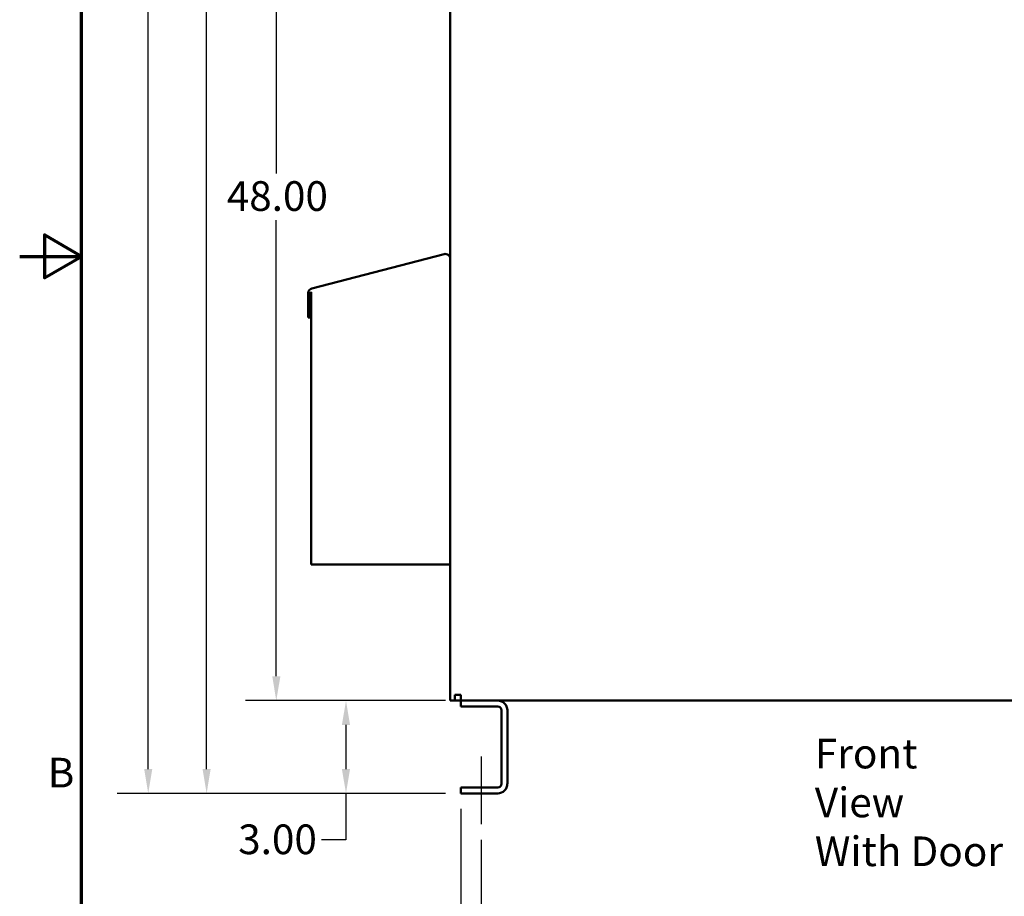
# Model space of a CAD drawing. Units: inches. Extents: x 4 to 172, y 2 to 134.
# Drawn here: x 4 to 36, y 47 to 76 of the extents above; entities that cross this region are included whole.
import ezdxf

# ---------------------------------------------------------------- set-up
doc = ezdxf.new("R2010")
doc.units = ezdxf.units.IN
doc.header["$LTSCALE"] = 8
doc.header["$MEASUREMENT"] = 0
doc.layers.get('0').update_dxf_attribs({"lineweight": 25})
for name, color, linetype, lineweight in [('Border (ANSI)', 7, 'Continuous', 70), ('Centerline (ANSI)', 7, 'Continuous', 25), ('Dimension (ANSI)', 7, 'Continuous', 25), ('Symbol (ANSI)', 7, 'Continuous', 25), ('Visible (ANSI)', 7, 'Continuous', 50)]:
    doc.layers.add(name, color=color, linetype=linetype, lineweight=lineweight)
doc.styles.add('Note Text (ANSI)', font='tahoma.ttf')
doc.dimstyles.new('Default (ANSI)', dxfattribs={"dimscale": 8, "dimtxt": 0.12, "dimasz": 0.098425, "dimexe": 0.125, "dimexo": 0.0625, "dimgap": 0.031496, "dimtad": 0, "dimtih": 1, "dimtoh": 1, "dimrnd": 1e-08, "dimzin": 0, "dimdsep": 46, "dimtxsty": 'Note Text (ANSI)', "dimcen": 0.09, "dimdle": 0.393701, "dimclrd": 256, "dimclre": 256, "dimclrt": 256, "dimadec": 0, "dimazin": 1, "dimtfac": 1, "dimtofl": 0, "dimtmove": 0, "dimatfit": 3, "dimfxl": 1, "dimtolj": 1, "dimtzin": 4, "dimlwd": -1, "dimlwe": -1, "dimarcsym": 0})

# ---------------------------------------------------------------- blocks, each defined once
blk = doc.blocks.new('Borders Default Border')
at = {"layer": 'Border (ANSI)', "flags": 128}
for points in [[(0.75, 0.5), (0.75, 16.5), (21.25, 16.5), (21.25, 0.5), (0.75, 0.5)], [(0.5, 8.5), (0.75, 8.5), (0.6, 8.5866), (0.6, 8.4134), (0.75, 8.5)]]:
    blk.add_lwpolyline(points, dxfattribs=at)
at = {"layer": 'Border (ANSI)', "insert": (0.6134, 6.315), "char_height": 0.12, "attachment_point": 7, "style": 'Note Text (ANSI)'}
blk.add_mtext('B', dxfattribs=at)
blk = doc.blocks.new('*D29')
at = {"layer": 'Defpoints', "color": 0, "transparency": 16777216}
for p in [(19.191, 103.209), (8.157, 50.629), (18.272, 50.629)]:
    blk.add_point(p, dxfattribs=at)
at = {"layer": 'Dimension (ANSI)', "transparency": 16777216}
for p, q in [((18.691, 103.209), (7.157, 103.209)), ((8.157, 102.421), (8.157, 77.673)), ((8.157, 51.417), (8.157, 76.165)), ((17.772, 50.629), (7.157, 50.629))]:
    blk.add_line(p, q, dxfattribs=at)
for points in [[(8.026, 102.421), (8.288, 102.421), (8.157, 103.209)], [(8.026, 51.417), (8.288, 51.417), (8.157, 50.629)]]:
    blk.add_solid(points, dxfattribs=at)
at = {"layer": 'Dimension (ANSI)', "transparency": 16777216, "insert": (6.579, 77.421), "char_height": 0.96, "attachment_point": 1, "style": 'Note Text (ANSI)'}
blk.add_mtext('\\A1;52.58', dxfattribs=at)
blk = doc.blocks.new('*D30')
at = {"layer": 'Defpoints', "color": 0, "transparency": 16777216}
for p in [(10.046, 101.629), (17.814, 101.629), (18.272, 50.629)]:
    blk.add_point(p, dxfattribs=at)
at = {"layer": 'Dimension (ANSI)', "transparency": 16777216}
for p, q in [((17.314, 101.629), (9.046, 101.629)), ((10.046, 100.842), (10.046, 88.035)), ((10.046, 51.417), (10.046, 86.532)), ((17.772, 50.629), (9.046, 50.629))]:
    blk.add_line(p, q, dxfattribs=at)
for points in [[(9.914, 100.842), (10.177, 100.842), (10.046, 101.629)], [(9.914, 51.417), (10.177, 51.417), (10.046, 50.629)]]:
    blk.add_solid(points, dxfattribs=at)
at = {"layer": 'Dimension (ANSI)', "transparency": 16777216, "insert": (8.471, 87.783), "char_height": 0.96, "attachment_point": 1, "style": 'Note Text (ANSI)'}
blk.add_mtext('\\A1;51.00', dxfattribs=at)
blk = doc.blocks.new('*D31')
at = {"layer": 'Defpoints', "color": 0, "transparency": 16777216}
for p in [(17.814, 101.629), (12.299, 53.629), (18.268, 53.629)]:
    blk.add_point(p, dxfattribs=at)
at = {"layer": 'Dimension (ANSI)', "transparency": 16777216}
for p, q in [((17.314, 101.629), (11.299, 101.629)), ((12.299, 100.842), (12.299, 70.684)), ((12.299, 54.417), (12.299, 69.176)), ((17.768, 53.629), (11.299, 53.629))]:
    blk.add_line(p, q, dxfattribs=at)
for points in [[(12.168, 100.842), (12.431, 100.842), (12.299, 101.629)], [(12.168, 54.417), (12.431, 54.417), (12.299, 53.629)]]:
    blk.add_solid(points, dxfattribs=at)
at = {"layer": 'Dimension (ANSI)', "transparency": 16777216, "insert": (10.697, 70.432), "char_height": 0.96, "attachment_point": 1, "style": 'Note Text (ANSI)'}
blk.add_mtext('\\A1;48.00', dxfattribs=at)
blk = doc.blocks.new('*D32')
at = {"layer": 'Defpoints', "color": 0, "transparency": 16777216}
for p in [(14.553, 53.629), (18.268, 53.629), (18.272, 50.629)]:
    blk.add_point(p, dxfattribs=at)
at = {"layer": 'Dimension (ANSI)', "transparency": 16777216}
for p, q in [((17.768, 53.629), (13.553, 53.629)), ((14.553, 52.842), (14.553, 51.417)), ((17.772, 50.629), (13.553, 50.629)), ((14.553, 50.629), (14.553, 49.123)), ((14.553, 49.123), (13.765, 49.123))]:
    blk.add_line(p, q, dxfattribs=at)
for points in [[(14.421, 52.842), (14.684, 52.842), (14.553, 53.629)], [(14.421, 51.417), (14.684, 51.417), (14.553, 50.629)]]:
    blk.add_solid(points, dxfattribs=at)
at = {"layer": 'Dimension (ANSI)', "transparency": 16777216, "insert": (11.067, 49.623), "char_height": 0.96, "attachment_point": 1, "style": 'Note Text (ANSI)'}
blk.add_mtext('\\A1;3.00', dxfattribs=at)
blk = doc.blocks.new('*D33')
at = {"layer": 'Defpoints', "color": 0, "transparency": 16777216}
for p in [(18.272, 50.629), (18.922, 49.629), (18.922, 46.202)]:
    blk.add_point(p, dxfattribs=at)
at = {"layer": 'Dimension (ANSI)', "transparency": 16777216}
for p, q in [((18.272, 50.129), (18.272, 45.202)), ((18.922, 49.129), (18.922, 45.202)), ((17.484, 46.202), (16.279, 46.202)), ((19.709, 46.202), (20.496, 46.202))]:
    blk.add_line(p, q, dxfattribs=at)
for points in [[(17.484, 46.333), (17.484, 46.071), (18.272, 46.202)], [(19.709, 46.333), (19.709, 46.071), (18.922, 46.202)]]:
    blk.add_solid(points, dxfattribs=at)
at = {"layer": 'Dimension (ANSI)', "transparency": 16777216, "insert": (13.588, 46.702), "char_height": 0.96, "attachment_point": 1, "style": 'Note Text (ANSI)'}
blk.add_mtext('\\A1;0.65', dxfattribs=at)
blk = doc.blocks.new('*D34')
at = {"layer": 'Defpoints', "color": 0, "transparency": 16777216}
for p in [(18.922, 49.629), (46.922, 49.629), (46.922, 46.202)]:
    blk.add_point(p, dxfattribs=at)
at = {"layer": 'Dimension (ANSI)', "transparency": 16777216}
for p, q in [((18.922, 49.129), (18.922, 45.202)), ((46.922, 49.129), (46.922, 45.202)), ((19.709, 46.202), (31.09, 46.202)), ((46.134, 46.202), (34.753, 46.202))]:
    blk.add_line(p, q, dxfattribs=at)
for points in [[(19.709, 46.333), (19.709, 46.071), (18.922, 46.202)], [(46.134, 46.333), (46.134, 46.071), (46.922, 46.202)]]:
    blk.add_solid(points, dxfattribs=at)
at = {"layer": 'Dimension (ANSI)', "transparency": 16777216, "insert": (31.342, 46.704), "char_height": 0.96, "attachment_point": 1, "style": 'Note Text (ANSI)'}
blk.add_mtext('\\A1;28.00', dxfattribs=at)

msp = doc.modelspace()

# ---------------------------------------------------------------- linework, layer by layer
at = {"layer": 'Centerline (ANSI)', "linetype": 'Continuous'}
msp.add_line((18.922, 51.817), (18.922, 49.629), dxfattribs=at)
at = {"layer": 'Visible (ANSI)'}
for p, q in [((17.922, 100.629), (17.922, 53.629)), ((17.726, 68.075), (13.448, 66.96)), ((13.332, 66.809), (13.332, 66.026)), ((13.405, 66.809), (13.406, 66.813)), ((13.41, 66.809), (13.405, 66.809)), ((13.406, 66.813), (13.409, 66.818)), ((13.409, 66.818), (13.411, 66.823)), ((13.41, 66.026), (13.41, 66.809)), ((13.411, 66.823), (13.414, 66.828)), ((13.414, 66.828), (13.416, 66.833)), ((13.416, 66.833), (13.419, 66.838)), ((13.419, 66.838), (13.422, 66.842)), ((13.422, 66.842), (13.422, 66.842)), ((13.422, 66.842), (13.422, 58.029)), ((13.332, 66.026), (13.41, 66.026)), ((13.422, 58.029), (17.922, 58.029)), ((18.078, 53.819), (18.268, 53.819)), ((18.078, 53.629), (18.078, 53.819)), ((18.268, 53.819), (18.268, 53.785)), ((18.078, 53.629), (17.922, 53.629)), ((18.078, 53.629), (18.268, 53.629)), ((18.268, 53.629), (18.268, 53.785)), ((18.268, 53.629), (47.2, 53.629)), ((18.272, 53.442), (18.272, 53.629)), ((19.459, 53.442), (18.272, 53.442)), ((19.584, 50.942), (19.584, 53.317)), ((19.772, 53.317), (19.772, 50.942)), ((18.272, 50.629), (18.272, 50.817)), ((18.272, 50.817), (19.459, 50.817)), ((19.459, 50.629), (18.272, 50.629))]:
    msp.add_line(p, q, dxfattribs=at)
for centre, radius, start, end in [((17.766, 67.924), 0.156, 0, 104.6), ((13.488, 66.809), 0.156, 104.6, 180), ((19.459, 53.317), 0.313, 0, 90), ((19.459, 53.317), 0.125, 0, 90), ((19.459, 50.942), 0.312, 270, 0), ((19.459, 50.942), 0.125, 270, 0)]:
    msp.add_arc(centre, radius, start, end, dxfattribs=at)

# ---------------------------------------------------------------- block references
at = {"xscale": 8, "yscale": 8, "zscale": 8}
msp.add_blockref('Borders Default Border', (0, 0), dxfattribs=at)

# ---------------------------------------------------------------- texts
at = {"layer": 'Symbol (ANSI)', "insert": (29.716, 52.397), "char_height": 0.96, "width": 6.23533, "attachment_point": 1, "line_spacing_factor": 0.987884, "style": 'Note Text (ANSI)'}
msp.add_mtext('\\fTahoma|b0|i0;Front View\\P\\fTahoma|b0|i0;With Door', dxfattribs=at)

# ---------------------------------------------------------------- dimensions: what is measured, and where the dimension line sits
at = {"layer": 'Dimension (ANSI)'}
for base, p1, p2, angle, override, picture, middle in [((8.157, 50.629), (19.191, 103.209), (18.272, 50.629), 90, {"dimgap": 0.031496, "dimdec": 2, "dimtol": 0, "dimlim": 0, "dimtp": 0, "dimtm": 0, "dimtdec": 2, "dimatfit": 1}, '*D29', (8.157, 76.919)), ((10.046, 101.629), (18.272, 50.629), (17.814, 101.629), 270, {"dimgap": 0.031496, "dimdec": 2, "dimtol": 0, "dimlim": 0, "dimtp": 0, "dimtm": 0, "dimtdec": 2, "dimatfit": 1}, '*D30', (10.046, 87.284)), ((12.299, 53.629), (17.814, 101.629), (18.268, 53.629), 270, {"dimgap": 0.031496, "dimdec": 2, "dimtol": 0, "dimlim": 0, "dimtp": 0, "dimtm": 0, "dimtdec": 2, "dimatfit": 1}, '*D31', (12.299, 69.93)), ((14.553, 53.629), (18.272, 50.629), (18.268, 53.629), 90, {"dimgap": 0.031496, "dimdec": 2, "dimtol": 0, "dimlim": 0, "dimtp": 0, "dimtm": 0, "dimtdec": 2, "dimatfit": 2}, '*D32', (12.29, 49.123)), ((18.922, 46.202), (18.272, 50.629), (18.922, 49.629), 180, {"dimgap": 0.031496, "dimtih": 0, "dimtoh": 0, "dimdec": 2, "dimtol": 0, "dimlim": 0, "dimtp": 0, "dimtm": 0, "dimtdec": 2, "dimatfit": 1}, '*D33', (14.808, 46.202)), ((46.922, 46.202), (18.922, 49.629), (46.922, 49.629), 180, {"dimgap": 0.031496, "dimtih": 0, "dimtoh": 0, "dimdec": 2, "dimtol": 0, "dimlim": 0, "dimtp": 0, "dimtm": 0, "dimtdec": 2, "dimatfit": 1}, '*D34', (32.922, 46.202))]:
    dim = msp.add_linear_dim(base=base, p1=p1, p2=p2, angle=angle, dimstyle='Default (ANSI)', override=override, dxfattribs=at)
    dim.commit()
    dim.dimension.update_dxf_attribs({"geometry": picture, "text_midpoint": middle, "dimtype": 160})

doc.saveas('drawing.dxf')
